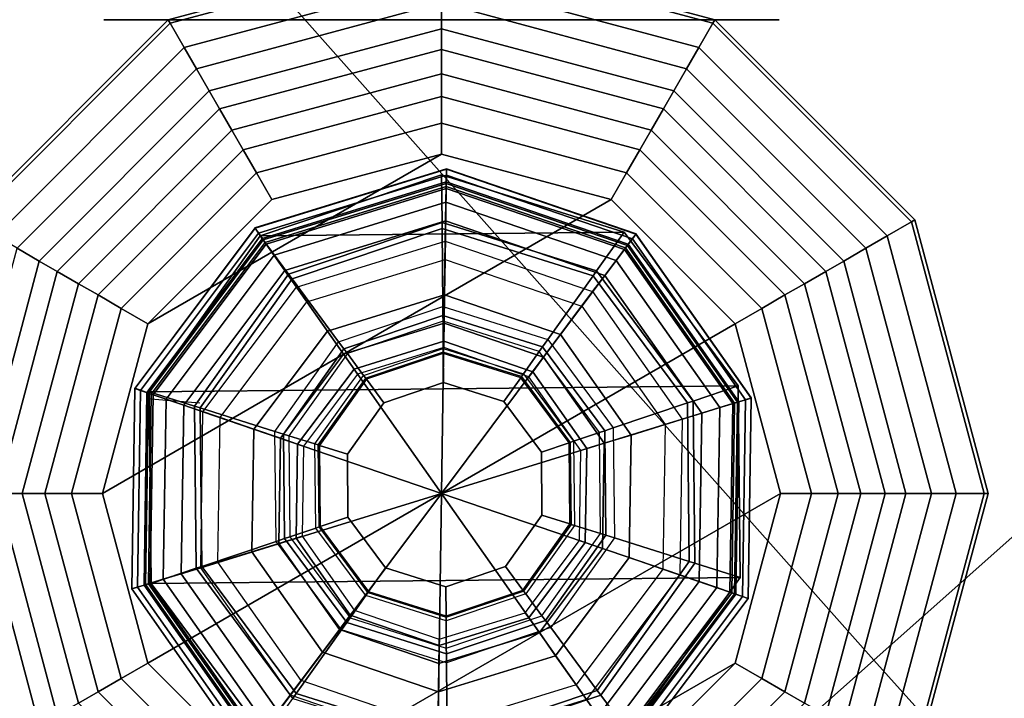
# Model space of a CAD drawing. Units: inches. Extents: x -273 to 76, y -446 to 16.
# Drawn here: x -16 to -14, y -264 to -263 of the extents above; entities that cross this region are included whole.
import ezdxf

# ---------------------------------------------------------------- set-up
doc = ezdxf.new("R2010")
doc.units = ezdxf.units.IN
doc.header["$MEASUREMENT"] = 0
for name, color, linetype in [('SEAT-GLIDE', 5, 'Continuous'), ('SEAT-LEG', 5, 'Continuous'), ('SEAT-SEATFABRIC', 5, 'Continuous')]:
    doc.layers.add(name, color=color, linetype=linetype)

# ---------------------------------------------------------------- blocks, each defined once
blk = doc.blocks.new('F867H-200L_0T')
at = {"layer": 'SEAT-GLIDE'}
blk.add_line((8.2685, 34.8004, 0.6169), (8.2744, 34.8734, 0.6169), dxfattribs=at)
for points in [[(8.2728, 35.6132, 0.2533), (8.2675, 35.6303, 0.1126), (8.0426, 35.4721, 0.1126), (8.0568, 35.4613, 0.2533)], [(8.0429, 35.4718, 0.0844), (8.2677, 35.6299, 0.0844), (8.2675, 35.6303, 0.1126), (8.0426, 35.4721, 0.1126)], [(8.0495, 35.4669, 0.0575), (8.2701, 35.622, 0.0575), (8.2677, 35.6299, 0.0844), (8.0429, 35.4718, 0.0844)], [(8.5367, 35.6091, 0.2533), (8.5425, 35.626, 0.1126), (8.2675, 35.6303, 0.1126), (8.2728, 35.6132, 0.2533)], [(8.2677, 35.6299, 0.0844), (8.5424, 35.6256, 0.0844), (8.5425, 35.626, 0.1126), (8.2675, 35.6303, 0.1126)], [(8.2701, 35.622, 0.0575), (8.5397, 35.6178, 0.0575), (8.5424, 35.6256, 0.0844), (8.2677, 35.6299, 0.0844)], [(8.0619, 35.4575, 0.0339), (8.2746, 35.6072, 0.0339), (8.2701, 35.622, 0.0575), (8.0495, 35.4669, 0.0575)], [(8.2734, 35.6112, 0.272), (8.2728, 35.6132, 0.2533), (8.0568, 35.4613, 0.2533), (8.0585, 35.4601, 0.272)], [(8.5137, 35.6149, 0.6569), (8.5137, 35.6149, 0.6169), (8.2511, 35.6122, 0.6169), (8.2511, 35.6122, 0.6569)], [(8.4941, 35.5524, 0.6569), (8.5137, 35.6149, 0.6569), (8.2511, 35.6122, 0.6569), (8.2719, 35.5501, 0.6569)], [(8.2593, 34.8038, 0.6169), (8.2511, 35.6122, 0.6169), (8.5137, 35.6149, 0.6169), (8.522, 34.8065, 0.6169)], [(8.2746, 35.6072, 0.0339), (8.5347, 35.6032, 0.0339), (8.5397, 35.6178, 0.0575), (8.2701, 35.622, 0.0575)], [(8.536, 35.6071, 0.272), (8.5367, 35.6091, 0.2533), (8.2728, 35.6132, 0.2533), (8.2734, 35.6112, 0.272)], [(8.6752, 35.4236, 0.6569), (8.7278, 35.4627, 0.6569), (8.5137, 35.6149, 0.6569), (8.4941, 35.5524, 0.6569)], [(8.7278, 35.4627, 0.6569), (8.7278, 35.4627, 0.6169), (8.5137, 35.6149, 0.6169), (8.5137, 35.6149, 0.6569)], [(8.522, 34.8065, 0.6169), (8.5137, 35.6149, 0.6169), (8.7278, 35.4627, 0.6169), (8.7329, 34.9631, 0.6169)], [(8.5347, 35.6032, 0.0339), (8.7427, 35.4471, 0.0339), (8.7554, 35.456, 0.0575), (8.5397, 35.6178, 0.0575)], [(8.7479, 35.4507, 0.2533), (8.7625, 35.4609, 0.1126), (8.5425, 35.626, 0.1126), (8.5367, 35.6091, 0.2533)], [(8.5397, 35.6178, 0.0575), (8.7554, 35.456, 0.0575), (8.7622, 35.4607, 0.0844), (8.5424, 35.6256, 0.0844)], [(8.5424, 35.6256, 0.0844), (8.7622, 35.4607, 0.0844), (8.7625, 35.4609, 0.1126), (8.5425, 35.626, 0.1126)], [(8.2511, 35.6122, 0.6569), (8.2511, 35.6122, 0.6169), (8.0401, 35.4556, 0.6169), (8.0401, 35.4556, 0.6569)], [(8.2719, 35.5501, 0.6569), (8.2511, 35.6122, 0.6569), (8.0401, 35.4556, 0.6569), (8.0935, 35.4177, 0.6569)], [(8.0452, 34.956, 0.6169), (8.0401, 35.4556, 0.6169), (8.2511, 35.6122, 0.6169), (8.2593, 34.8038, 0.6169)], [(8.2754, 35.6046, 0.3892), (8.2734, 35.6112, 0.3797), (8.0585, 35.4601, 0.3797), (8.0641, 35.4559, 0.3892)], [(8.2734, 35.6112, 0.3797), (8.2734, 35.6112, 0.272), (8.0585, 35.4601, 0.272), (8.0585, 35.4601, 0.3797)], [(8.079, 35.4446, 0.0156), (8.2809, 35.5867, 0.0156), (8.2746, 35.6072, 0.0339), (8.0619, 35.4575, 0.0339)], [(8.304, 35.5117, 0.4208), (8.2754, 35.6046, 0.3892), (8.0641, 35.4559, 0.3892), (8.1418, 35.3976, 0.4208)], [(8.5338, 35.6006, 0.3892), (8.536, 35.6071, 0.3797), (8.2734, 35.6112, 0.3797), (8.2754, 35.6046, 0.3892)], [(8.536, 35.6071, 0.3797), (8.536, 35.6071, 0.272), (8.2734, 35.6112, 0.272), (8.2734, 35.6112, 0.3797)], [(8.2809, 35.5867, 0.0156), (8.5277, 35.5829, 0.0156), (8.5347, 35.6032, 0.0339), (8.2746, 35.6072, 0.0339)], [(8.5023, 35.5086, 0.4208), (8.5338, 35.6006, 0.3892), (8.2754, 35.6046, 0.3892), (8.304, 35.5117, 0.4208)], [(8.661, 35.3896, 0.4208), (8.7405, 35.4455, 0.3892), (8.5338, 35.6006, 0.3892), (8.5023, 35.5086, 0.4208)], [(8.5277, 35.5829, 0.0156), (8.7251, 35.4348, 0.0156), (8.7427, 35.4471, 0.0339), (8.5347, 35.6032, 0.0339)], [(8.7405, 35.4455, 0.3892), (8.7461, 35.4495, 0.3797), (8.536, 35.6071, 0.3797), (8.5338, 35.6006, 0.3892)], [(8.7461, 35.4495, 0.272), (8.7479, 35.4507, 0.2533), (8.5367, 35.6091, 0.2533), (8.536, 35.6071, 0.272)], [(8.7461, 35.4495, 0.3797), (8.7461, 35.4495, 0.272), (8.536, 35.6071, 0.272), (8.536, 35.6071, 0.3797)], [(8.0995, 35.4292, 0.004), (8.2884, 35.5621, 0.004), (8.2809, 35.5867, 0.0156), (8.079, 35.4446, 0.0156)], [(8.2884, 35.5621, 0.004), (8.5193, 35.5586, 0.004), (8.5277, 35.5829, 0.0156), (8.2809, 35.5867, 0.0156)], [(8.5193, 35.5586, 0.004), (8.7041, 35.4201, 0.004), (8.7251, 35.4348, 0.0156), (8.5277, 35.5829, 0.0156)], [(8.1218, 35.4124), (8.2965, 35.5354), (8.2884, 35.5621, 0.004), (8.0995, 35.4292, 0.004)], [(8.2965, 35.5354), (8.5102, 35.5322), (8.5193, 35.5586, 0.004), (8.2884, 35.5621, 0.004)], [(8.2745, 35.5425, 0.658), (8.2719, 35.5501, 0.6569), (8.0935, 35.4177, 0.6569), (8.1, 35.413, 0.658)], [(8.4917, 35.5447, 0.658), (8.4941, 35.5524, 0.6569), (8.2719, 35.5501, 0.6569), (8.2745, 35.5425, 0.658)], [(8.6688, 35.4188, 0.658), (8.6752, 35.4236, 0.6569), (8.4941, 35.5524, 0.6569), (8.4917, 35.5447, 0.658)], [(8.5102, 35.5322), (8.6812, 35.4041), (8.7041, 35.4201, 0.004), (8.5193, 35.5586, 0.004)], [(8.3087, 35.4407, 0.6877), (8.2745, 35.5425, 0.658), (8.1, 35.413, 0.658), (8.1876, 35.3508, 0.6877)], [(8.1218, 35.4124), (8.2965, 35.5354), (8.3985, 35.205), (8.1218, 35.4124)], [(8.4596, 35.4423, 0.6877), (8.4917, 35.5447, 0.658), (8.2745, 35.5425, 0.658), (8.3087, 35.4407, 0.6877)], [(8.2965, 35.5354), (8.5102, 35.5322), (8.3985, 35.205), (8.2965, 35.5354)], [(8.5102, 35.5322), (8.6812, 35.4041), (8.3985, 35.205), (8.5102, 35.5322)], [(8.5825, 35.3548, 0.6877), (8.6688, 35.4188, 0.658), (8.4917, 35.5447, 0.658), (8.4596, 35.4423, 0.6877)], [(8.1418, 35.3976, 0.4208), (8.304, 35.5117, 0.4208), (8.3184, 35.4651, 0.4457), (8.1808, 35.3683, 0.4457)], [(8.304, 35.5117, 0.4208), (8.5023, 35.5086, 0.4208), (8.4865, 35.4625, 0.4457), (8.3184, 35.4651, 0.4457)], [(8.5023, 35.5086, 0.4208), (8.661, 35.3896, 0.4208), (8.6211, 35.3615, 0.4457), (8.4865, 35.4625, 0.4457)], [(8.0568, 35.4613, 0.2533), (8.0426, 35.4721, 0.1126), (7.9535, 35.2119, 0.1126), (7.9714, 35.2116, 0.2533)], [(7.954, 35.2119, 0.0844), (8.0429, 35.4718, 0.0844), (8.0426, 35.4721, 0.1126), (7.9535, 35.2119, 0.1126)], [(7.9622, 35.2117, 0.0575), (8.0495, 35.4669, 0.0575), (8.0429, 35.4718, 0.0844), (7.954, 35.2119, 0.0844)], [(7.9777, 35.2115, 0.0339), (8.0619, 35.4575, 0.0339), (8.0495, 35.4669, 0.0575), (7.9622, 35.2117, 0.0575)], [(8.1808, 35.3683, 0.4457), (8.3184, 35.4651, 0.4457), (8.3298, 35.4281, 0.4844), (8.2118, 35.3451, 0.4844)], [(8.3184, 35.4651, 0.4457), (8.4865, 35.4625, 0.4457), (8.474, 35.4258, 0.4844), (8.3298, 35.4281, 0.4844)], [(8.0401, 35.4556, 0.6569), (8.0401, 35.4556, 0.6169), (7.9615, 35.205, 0.6169), (7.9615, 35.205, 0.6569)], [(8.0935, 35.4177, 0.6569), (8.0401, 35.4556, 0.6569), (7.9615, 35.205, 0.6569), (8.027, 35.2057, 0.6569)], [(8.0452, 34.956, 0.6169), (7.9615, 35.205, 0.6169), (8.0401, 35.4556, 0.6169), (8.0452, 34.956, 0.6169)], [(8.0585, 35.4601, 0.272), (8.0568, 35.4613, 0.2533), (7.9714, 35.2116, 0.2533), (7.9735, 35.2115, 0.272)], [(8.0641, 35.4559, 0.3892), (8.0585, 35.4601, 0.3797), (7.9735, 35.2115, 0.3797), (7.9804, 35.2114, 0.3892)], [(8.0585, 35.4601, 0.3797), (8.0585, 35.4601, 0.272), (7.9735, 35.2115, 0.272), (7.9735, 35.2115, 0.3797)], [(7.9991, 35.2111, 0.0156), (8.079, 35.4446, 0.0156), (8.0619, 35.4575, 0.0339), (7.9777, 35.2115, 0.0339)], [(8.1418, 35.3976, 0.4208), (8.0641, 35.4559, 0.3892), (7.9804, 35.2114, 0.3892), (8.0776, 35.2099, 0.4208)], [(8.4865, 35.4625, 0.4457), (8.6211, 35.3615, 0.4457), (8.5894, 35.3393, 0.4844), (8.474, 35.4258, 0.4844)], [(8.746, 35.213, 0.6569), (8.8115, 35.2137, 0.6569), (8.7278, 35.4627, 0.6569), (8.6752, 35.4236, 0.6569)], [(8.0248, 35.2106, 0.004), (8.0995, 35.4292, 0.004), (8.079, 35.4446, 0.0156), (7.9991, 35.2111, 0.0156)], [(8.1876, 35.3508, 0.6877), (8.3087, 35.4407, 0.6877), (8.3126, 35.4292, 0.6944), (8.1975, 35.3438, 0.6944)], [(8.3087, 35.4407, 0.6877), (8.4596, 35.4423, 0.6877), (8.4559, 35.4307, 0.6944), (8.3126, 35.4292, 0.6944)], [(8.4596, 35.4423, 0.6877), (8.5825, 35.3548, 0.6877), (8.5728, 35.3476, 0.6944), (8.4559, 35.4307, 0.6944)], [(8.7194, 35.2, 0.4208), (8.8165, 35.1985, 0.3892), (8.7405, 35.4455, 0.3892), (8.661, 35.3896, 0.4208)], [(8.0527, 35.2101), (8.1218, 35.4124), (8.0995, 35.4292, 0.004), (8.0248, 35.2106, 0.004)], [(8.1975, 35.3438, 0.6944), (8.3126, 35.4292, 0.6944), (8.3151, 35.4218, 0.7059), (8.2039, 35.3392, 0.7059)], [(8.2118, 35.3451, 0.4844), (8.3298, 35.4281, 0.4844), (8.3371, 35.4043, 0.5332), (8.2317, 35.3302, 0.5332)], [(8.3126, 35.4292, 0.6944), (8.4559, 35.4307, 0.6944), (8.4536, 35.4232, 0.7059), (8.3151, 35.4218, 0.7059)], [(8.3298, 35.4281, 0.4844), (8.474, 35.4258, 0.4844), (8.466, 35.4023, 0.5332), (8.3371, 35.4043, 0.5332)], [(8.4559, 35.4307, 0.6944), (8.5728, 35.3476, 0.6944), (8.5665, 35.3429, 0.7059), (8.4536, 35.4232, 0.7059)], [(8.474, 35.4258, 0.4844), (8.5894, 35.3393, 0.4844), (8.5691, 35.325, 0.5332), (8.466, 35.4023, 0.5332)], [(8.1, 35.413, 0.658), (8.0935, 35.4177, 0.6569), (8.027, 35.2057, 0.6569), (8.035, 35.2058, 0.658)], [(8.1876, 35.3508, 0.6877), (8.1, 35.413, 0.658), (8.035, 35.2058, 0.658), (8.1424, 35.2069, 0.6877)], [(8.0527, 35.2101), (8.1218, 35.4124), (8.3985, 35.205), (8.0527, 35.2101)], [(8.327, 35.3863, 0.7708), (8.3151, 35.4218, 0.7059), (8.2039, 35.3392, 0.7059), (8.2344, 35.3175, 0.7708)], [(8.4424, 35.3875, 0.7708), (8.4536, 35.4232, 0.7059), (8.3151, 35.4218, 0.7059), (8.327, 35.3863, 0.7708)], [(8.5364, 35.3206, 0.7708), (8.5665, 35.3429, 0.7059), (8.4536, 35.4232, 0.7059), (8.4424, 35.3875, 0.7708)], [(8.6306, 35.2118, 0.6877), (8.738, 35.2129, 0.658), (8.6688, 35.4188, 0.658), (8.5825, 35.3548, 0.6877)], [(8.738, 35.2129, 0.658), (8.746, 35.213, 0.6569), (8.6752, 35.4236, 0.6569), (8.6688, 35.4188, 0.658)], [(8.0776, 35.2099, 0.4208), (8.1418, 35.3976, 0.4208), (8.1808, 35.3683, 0.4457), (8.1264, 35.2092, 0.4457)], [(8.2317, 35.3302, 0.5332), (8.3371, 35.4043, 0.5332), (8.3396, 35.3961, 0.6173), (8.2385, 35.325, 0.6173)], [(8.3371, 35.4043, 0.5332), (8.466, 35.4023, 0.5332), (8.4632, 35.3942, 0.6173), (8.3396, 35.3961, 0.6173)], [(8.6812, 35.4041), (8.7442, 35.1999), (8.3985, 35.205), (8.6812, 35.4041)], [(8.466, 35.4023, 0.5332), (8.5691, 35.325, 0.5332), (8.5621, 35.32, 0.6173), (8.4632, 35.3942, 0.6173)], [(8.2344, 35.3175, 0.7708), (8.327, 35.3863, 0.7708), (8.3286, 35.3816, 0.7797), (8.2384, 35.3147, 0.7797)], [(8.327, 35.3863, 0.7708), (8.4424, 35.3875, 0.7708), (8.4409, 35.3827, 0.7797), (8.3286, 35.3816, 0.7797)], [(8.4424, 35.3875, 0.7708), (8.5364, 35.3206, 0.7708), (8.5324, 35.3177, 0.7797), (8.4409, 35.3827, 0.7797)], [(8.661, 35.3896, 0.4208), (8.7194, 35.2, 0.4208), (8.6706, 35.2008, 0.4457), (8.6211, 35.3615, 0.4457)], [(8.2384, 35.3147, 0.7797), (8.3286, 35.3816, 0.7797), (8.3291, 35.38, 0.7897), (8.2398, 35.3137, 0.7897)], [(8.3419, 35.3421, 0.7905), (8.3291, 35.38, 0.7897), (8.2398, 35.3137, 0.7897), (8.2724, 35.2905, 0.7905)], [(8.3286, 35.3816, 0.7797), (8.4409, 35.3827, 0.7797), (8.4404, 35.3811, 0.7897), (8.3291, 35.38, 0.7897)], [(8.4284, 35.3429, 0.7905), (8.4404, 35.3811, 0.7897), (8.3291, 35.38, 0.7897), (8.3419, 35.3421, 0.7905)], [(8.4989, 35.2928, 0.7905), (8.531, 35.3166, 0.7897), (8.4404, 35.3811, 0.7897), (8.4284, 35.3429, 0.7905)], [(8.4409, 35.3827, 0.7797), (8.5324, 35.3177, 0.7797), (8.531, 35.3166, 0.7897), (8.4404, 35.3811, 0.7897)], [(8.1264, 35.2092, 0.4457), (8.1808, 35.3683, 0.4457), (8.2118, 35.3451, 0.4844), (8.1651, 35.2086, 0.4844)], [(8.6211, 35.3615, 0.4457), (8.6706, 35.2008, 0.4457), (8.6319, 35.2014, 0.4844), (8.5894, 35.3393, 0.4844)], [(8.1424, 35.2069, 0.6877), (8.1876, 35.3508, 0.6877), (8.1975, 35.3438, 0.6944), (8.1546, 35.207, 0.6944)], [(8.1546, 35.207, 0.6944), (8.1975, 35.3438, 0.6944), (8.2039, 35.3392, 0.7059), (8.1624, 35.2071, 0.7059)], [(8.1651, 35.2086, 0.4844), (8.2118, 35.3451, 0.4844), (8.2317, 35.3302, 0.5332), (8.1899, 35.2082, 0.5332)], [(8.5728, 35.3476, 0.6944), (8.6184, 35.2117, 0.6944), (8.6106, 35.2116, 0.7059), (8.5665, 35.3429, 0.7059)], [(8.5825, 35.3548, 0.6877), (8.6306, 35.2118, 0.6877), (8.6184, 35.2117, 0.6944), (8.5728, 35.3476, 0.6944)], [(8.2344, 35.3175, 0.7708), (8.2039, 35.3392, 0.7059), (8.1624, 35.2071, 0.7059), (8.1998, 35.2074, 0.7708)], [(8.1899, 35.2082, 0.5332), (8.2317, 35.3302, 0.5332), (8.2385, 35.325, 0.6173), (8.1985, 35.2081, 0.6173)], [(8.2724, 35.2905, 0.7905), (8.2724, 35.2905, 0.7749), (8.3419, 35.3421, 0.7749), (8.3419, 35.3421, 0.7905)], [(8.3419, 35.3421, 0.7905), (8.3419, 35.3421, 0.7749), (8.4284, 35.3429, 0.7749), (8.4284, 35.3429, 0.7905)], [(8.4284, 35.3429, 0.7905), (8.4284, 35.3429, 0.7749), (8.4989, 35.2928, 0.7749), (8.4989, 35.2928, 0.7905)], [(8.5732, 35.2113, 0.7708), (8.6106, 35.2116, 0.7059), (8.5665, 35.3429, 0.7059), (8.5364, 35.3206, 0.7708)], [(8.5894, 35.3393, 0.4844), (8.6319, 35.2014, 0.4844), (8.607, 35.2018, 0.5332), (8.5691, 35.325, 0.5332)], [(8.1998, 35.2074, 0.7708), (8.2344, 35.3175, 0.7708), (8.2384, 35.3147, 0.7797), (8.2048, 35.2075, 0.7797)], [(8.5265, 35.2108, 0.7905), (8.5665, 35.2112, 0.7897), (8.531, 35.3166, 0.7897), (8.4989, 35.2928, 0.7905)], [(8.5324, 35.3177, 0.7797), (8.5682, 35.2112, 0.7797), (8.5665, 35.2112, 0.7897), (8.531, 35.3166, 0.7897)], [(8.5364, 35.3206, 0.7708), (8.5732, 35.2113, 0.7708), (8.5682, 35.2112, 0.7797), (8.5324, 35.3177, 0.7797)], [(8.5691, 35.325, 0.5332), (8.607, 35.2018, 0.5332), (8.5985, 35.2019, 0.6173), (8.5621, 35.32, 0.6173)], [(8.2048, 35.2075, 0.7797), (8.2384, 35.3147, 0.7797), (8.2398, 35.3137, 0.7897), (8.2065, 35.2075, 0.7897)], [(8.2724, 35.2905, 0.7905), (8.2398, 35.3137, 0.7897), (8.2065, 35.2075, 0.7897), (8.2465, 35.2079, 0.7905)], [(8.2465, 35.2079, 0.7905), (8.2465, 35.2079, 0.7749), (8.2724, 35.2905, 0.7749), (8.2724, 35.2905, 0.7905)], [(8.4989, 35.2928, 0.7905), (8.4989, 35.2928, 0.7749), (8.5265, 35.2108, 0.7749), (8.5265, 35.2108, 0.7905)], [(7.9714, 35.2116, 0.2533), (7.9535, 35.2119, 0.1126), (8.0345, 34.949, 0.1126), (8.0491, 34.9593, 0.2533)], [(8.0348, 34.9493, 0.0844), (7.954, 35.2119, 0.0844), (7.9535, 35.2119, 0.1126), (8.0345, 34.949, 0.1126)], [(8.0416, 34.954, 0.0575), (7.9622, 35.2117, 0.0575), (7.954, 35.2119, 0.0844), (8.0348, 34.9493, 0.0844)], [(8.0543, 34.9629, 0.0339), (7.9777, 35.2115, 0.0339), (7.9622, 35.2117, 0.0575), (8.0416, 34.954, 0.0575)], [(7.9735, 35.2115, 0.272), (7.9714, 35.2116, 0.2533), (8.0491, 34.9593, 0.2533), (8.0508, 34.9605, 0.272)], [(7.9804, 35.2114, 0.3892), (7.9735, 35.2115, 0.3797), (8.0508, 34.9605, 0.3797), (8.0565, 34.9645, 0.3892)], [(7.9735, 35.2115, 0.3797), (7.9735, 35.2115, 0.272), (8.0508, 34.9605, 0.272), (8.0508, 34.9605, 0.3797)], [(8.0718, 34.9752, 0.0156), (7.9991, 35.2111, 0.0156), (7.9777, 35.2115, 0.0339), (8.0543, 34.9629, 0.0339)], [(8.0776, 35.2099, 0.4208), (7.9804, 35.2114, 0.3892), (8.0565, 34.9645, 0.3892), (8.136, 35.0204, 0.4208)], [(8.0929, 34.9899, 0.004), (8.0248, 35.2106, 0.004), (7.9991, 35.2111, 0.0156), (8.0718, 34.9752, 0.0156)], [(8.1157, 35.0059), (8.0527, 35.2101), (8.0248, 35.2106, 0.004), (8.0929, 34.9899, 0.004)], [(8.1157, 35.0059), (8.0527, 35.2101), (8.3985, 35.205), (8.1157, 35.0059)], [(8.136, 35.0204, 0.4208), (8.0776, 35.2099, 0.4208), (8.1264, 35.2092, 0.4457), (8.1759, 35.0484, 0.4457)], [(8.1759, 35.0484, 0.4457), (8.1264, 35.2092, 0.4457), (8.1651, 35.2086, 0.4844), (8.2075, 35.0707, 0.4844)], [(8.2075, 35.0707, 0.4844), (8.1651, 35.2086, 0.4844), (8.1899, 35.2082, 0.5332), (8.2279, 35.085, 0.5332)], [(8.2279, 35.085, 0.5332), (8.1899, 35.2082, 0.5332), (8.1985, 35.2081, 0.6173), (8.2349, 35.0899, 0.6173)], [(8.2465, 35.2079, 0.7905), (8.2065, 35.2075, 0.7897), (8.242, 35.1021, 0.7897), (8.2741, 35.1259, 0.7905)], [(8.2741, 35.1259, 0.7905), (8.2741, 35.1259, 0.7749), (8.2465, 35.2079, 0.7749), (8.2465, 35.2079, 0.7905)], [(8.5006, 35.1282, 0.7905), (8.5332, 35.105, 0.7897), (8.5665, 35.2112, 0.7897), (8.5265, 35.2108, 0.7905)], [(8.5265, 35.2108, 0.7905), (8.5265, 35.2108, 0.7749), (8.5006, 35.1282, 0.7749), (8.5006, 35.1282, 0.7905)], [(8.5682, 35.2112, 0.7797), (8.5346, 35.104, 0.7797), (8.5332, 35.105, 0.7897), (8.5665, 35.2112, 0.7897)], [(8.5732, 35.2113, 0.7708), (8.5386, 35.1012, 0.7708), (8.5346, 35.104, 0.7797), (8.5682, 35.2112, 0.7797)], [(8.5386, 35.1012, 0.7708), (8.5691, 35.0795, 0.7059), (8.6106, 35.2116, 0.7059), (8.5732, 35.2113, 0.7708)], [(8.6184, 35.2117, 0.6944), (8.5755, 35.0749, 0.6944), (8.5691, 35.0795, 0.7059), (8.6106, 35.2116, 0.7059)], [(8.6306, 35.2118, 0.6877), (8.5855, 35.0679, 0.6877), (8.5755, 35.0749, 0.6944), (8.6184, 35.2117, 0.6944)], [(8.5855, 35.0679, 0.6877), (8.673, 35.0057, 0.658), (8.738, 35.2129, 0.658), (8.6306, 35.2118, 0.6877)], [(8.673, 35.0057, 0.658), (8.6795, 35.001, 0.6569), (8.746, 35.213, 0.6569), (8.738, 35.2129, 0.658)], [(8.027, 35.2057, 0.6569), (7.9615, 35.205, 0.6569), (8.0452, 34.956, 0.6569), (8.0978, 34.9951, 0.6569)], [(7.9615, 35.205, 0.6569), (7.9615, 35.205, 0.6169), (8.0452, 34.956, 0.6169), (8.0452, 34.956, 0.6569)], [(8.035, 35.2058, 0.658), (8.027, 35.2057, 0.6569), (8.0978, 34.9951, 0.6569), (8.1043, 34.9999, 0.658)], [(8.1424, 35.2069, 0.6877), (8.035, 35.2058, 0.658), (8.1043, 34.9999, 0.658), (8.1905, 35.0639, 0.6877)], [(8.2868, 34.8777), (8.1157, 35.0059), (8.3985, 35.205), (8.2868, 34.8777)], [(8.1905, 35.0639, 0.6877), (8.1424, 35.2069, 0.6877), (8.1546, 35.207, 0.6944), (8.2003, 35.0711, 0.6944)], [(8.2003, 35.0711, 0.6944), (8.1546, 35.207, 0.6944), (8.1624, 35.2071, 0.7059), (8.2066, 35.0758, 0.7059)], [(8.1998, 35.2074, 0.7708), (8.1624, 35.2071, 0.7059), (8.2066, 35.0758, 0.7059), (8.2366, 35.0981, 0.7708)], [(8.2366, 35.0981, 0.7708), (8.1998, 35.2074, 0.7708), (8.2048, 35.2075, 0.7797), (8.2406, 35.101, 0.7797)], [(8.2406, 35.101, 0.7797), (8.2048, 35.2075, 0.7797), (8.2065, 35.2075, 0.7897), (8.242, 35.1021, 0.7897)], [(8.5005, 34.8746), (8.2868, 34.8777), (8.3985, 35.205), (8.5005, 34.8746)], [(8.7442, 35.1999), (8.6752, 34.9976), (8.3985, 35.205), (8.7442, 35.1999)], [(8.6752, 34.9976), (8.5005, 34.8746), (8.3985, 35.205), (8.6752, 34.9976)], [(8.607, 35.2018, 0.5332), (8.5653, 35.0798, 0.5332), (8.5584, 35.085, 0.6173), (8.5985, 35.2019, 0.6173)], [(8.6319, 35.2014, 0.4844), (8.5852, 35.0649, 0.4844), (8.5653, 35.0798, 0.5332), (8.607, 35.2018, 0.5332)], [(8.6706, 35.2008, 0.4457), (8.6161, 35.0417, 0.4457), (8.5852, 35.0649, 0.4844), (8.6319, 35.2014, 0.4844)], [(8.7194, 35.2, 0.4208), (8.6552, 35.0124, 0.4208), (8.6161, 35.0417, 0.4457), (8.6706, 35.2008, 0.4457)], [(8.6552, 35.0124, 0.4208), (8.7329, 34.9541, 0.3892), (8.8165, 35.1985, 0.3892), (8.7194, 35.2, 0.4208)], [(8.7442, 35.1999), (8.6752, 34.9976), (8.6975, 34.9808, 0.004), (8.7721, 35.1994, 0.004)], [(8.4311, 35.0767, 0.7905), (8.4439, 35.0387, 0.7897), (8.5332, 35.105, 0.7897), (8.5006, 35.1282, 0.7905)], [(8.5006, 35.1282, 0.7905), (8.5006, 35.1282, 0.7749), (8.4311, 35.0767, 0.7749), (8.4311, 35.0767, 0.7905)], [(8.2741, 35.1259, 0.7905), (8.242, 35.1021, 0.7897), (8.3326, 35.0376, 0.7897), (8.3446, 35.0758, 0.7905)], [(8.3446, 35.0758, 0.7905), (8.3446, 35.0758, 0.7749), (8.2741, 35.1259, 0.7749), (8.2741, 35.1259, 0.7905)], [(8.3306, 35.0312, 0.7708), (8.2366, 35.0981, 0.7708), (8.2406, 35.101, 0.7797), (8.3321, 35.036, 0.7797)], [(8.3321, 35.036, 0.7797), (8.2406, 35.101, 0.7797), (8.242, 35.1021, 0.7897), (8.3326, 35.0376, 0.7897)], [(8.5346, 35.104, 0.7797), (8.4444, 35.0371, 0.7797), (8.4439, 35.0387, 0.7897), (8.5332, 35.105, 0.7897)], [(8.5386, 35.1012, 0.7708), (8.446, 35.0324, 0.7708), (8.4444, 35.0371, 0.7797), (8.5346, 35.104, 0.7797)], [(8.446, 35.0324, 0.7708), (8.4579, 34.9969, 0.7059), (8.5691, 35.0795, 0.7059), (8.5386, 35.1012, 0.7708)], [(8.2366, 35.0981, 0.7708), (8.2066, 35.0758, 0.7059), (8.3194, 34.9955, 0.7059), (8.3306, 35.0312, 0.7708)], [(8.331, 35.0076, 0.5332), (8.2279, 35.085, 0.5332), (8.2349, 35.0899, 0.6173), (8.3337, 35.0158, 0.6173)], [(8.3171, 34.988, 0.6944), (8.2003, 35.0711, 0.6944), (8.2066, 35.0758, 0.7059), (8.3194, 34.9955, 0.7059)], [(8.3229, 34.9841, 0.4844), (8.2075, 35.0707, 0.4844), (8.2279, 35.085, 0.5332), (8.331, 35.0076, 0.5332)], [(8.3446, 35.0758, 0.7905), (8.3326, 35.0376, 0.7897), (8.4439, 35.0387, 0.7897), (8.4311, 35.0767, 0.7905)], [(8.4311, 35.0767, 0.7905), (8.4311, 35.0767, 0.7749), (8.3446, 35.0758, 0.7749), (8.3446, 35.0758, 0.7905)], [(8.5653, 35.0798, 0.5332), (8.4599, 35.0057, 0.5332), (8.4573, 35.0138, 0.6173), (8.5584, 35.085, 0.6173)], [(8.5755, 35.0749, 0.6944), (8.4604, 34.9895, 0.6944), (8.4579, 34.9969, 0.7059), (8.5691, 35.0795, 0.7059)], [(8.5852, 35.0649, 0.4844), (8.4672, 34.9819, 0.4844), (8.4599, 35.0057, 0.5332), (8.5653, 35.0798, 0.5332)], [(8.5855, 35.0679, 0.6877), (8.4643, 34.978, 0.6877), (8.4604, 34.9895, 0.6944), (8.5755, 35.0749, 0.6944)], [(8.1905, 35.0639, 0.6877), (8.1043, 34.9999, 0.658), (8.2813, 34.874, 0.658), (8.3134, 34.9764, 0.6877)], [(8.3104, 34.9475, 0.4457), (8.1759, 35.0484, 0.4457), (8.2075, 35.0707, 0.4844), (8.3229, 34.9841, 0.4844)], [(8.3134, 34.9764, 0.6877), (8.1905, 35.0639, 0.6877), (8.2003, 35.0711, 0.6944), (8.3171, 34.988, 0.6944)], [(8.4643, 34.978, 0.6877), (8.4985, 34.8762, 0.658), (8.673, 35.0057, 0.658), (8.5855, 35.0679, 0.6877)], [(8.6161, 35.0417, 0.4457), (8.4786, 34.9449, 0.4457), (8.4672, 34.9819, 0.4844), (8.5852, 35.0649, 0.4844)], [(8.2946, 34.9013, 0.4208), (8.136, 35.0204, 0.4208), (8.1759, 35.0484, 0.4457), (8.3104, 34.9475, 0.4457)], [(8.3306, 35.0312, 0.7708), (8.3194, 34.9955, 0.7059), (8.4579, 34.9969, 0.7059), (8.446, 35.0324, 0.7708)], [(8.446, 35.0324, 0.7708), (8.3306, 35.0312, 0.7708), (8.3321, 35.036, 0.7797), (8.4444, 35.0371, 0.7797)], [(8.4444, 35.0371, 0.7797), (8.3321, 35.036, 0.7797), (8.3326, 35.0376, 0.7897), (8.4439, 35.0387, 0.7897)], [(8.6552, 35.0124, 0.4208), (8.4929, 34.8983, 0.4208), (8.4786, 34.9449, 0.4457), (8.6161, 35.0417, 0.4457)], [(8.136, 35.0204, 0.4208), (8.0565, 34.9645, 0.3892), (8.2632, 34.8094, 0.3892), (8.2946, 34.9013, 0.4208)], [(8.2868, 34.8777), (8.1157, 35.0059), (8.0929, 34.9899, 0.004), (8.2777, 34.8513, 0.004)], [(8.4672, 34.9819, 0.4844), (8.3229, 34.9841, 0.4844), (8.331, 35.0076, 0.5332), (8.4599, 35.0057, 0.5332)], [(8.4599, 35.0057, 0.5332), (8.331, 35.0076, 0.5332), (8.3337, 35.0158, 0.6173), (8.4573, 35.0138, 0.6173)], [(8.4929, 34.8983, 0.4208), (8.5215, 34.8054, 0.3892), (8.7329, 34.9541, 0.3892), (8.6552, 35.0124, 0.4208)], [(8.4985, 34.8762, 0.658), (8.5011, 34.8686, 0.6569), (8.6795, 35.001, 0.6569), (8.673, 35.0057, 0.658)], [(8.0978, 34.9951, 0.6569), (8.0452, 34.956, 0.6569), (8.2593, 34.8038, 0.6569), (8.2789, 34.8663, 0.6569)], [(8.1043, 34.9999, 0.658), (8.0978, 34.9951, 0.6569), (8.2789, 34.8663, 0.6569), (8.2813, 34.874, 0.658)], [(8.4604, 34.9895, 0.6944), (8.3171, 34.988, 0.6944), (8.3194, 34.9955, 0.7059), (8.4579, 34.9969, 0.7059)], [(8.6752, 34.9976), (8.5005, 34.8746), (8.5086, 34.8479, 0.004), (8.6975, 34.9808, 0.004)], [(8.5011, 34.8686, 0.6569), (8.522, 34.8065, 0.6569), (8.7329, 34.9631, 0.6569), (8.6795, 35.001, 0.6569)], [(8.2777, 34.8513, 0.004), (8.0929, 34.9899, 0.004), (8.0718, 34.9752, 0.0156), (8.2693, 34.8271, 0.0156)], [(8.4786, 34.9449, 0.4457), (8.3104, 34.9475, 0.4457), (8.3229, 34.9841, 0.4844), (8.4672, 34.9819, 0.4844)], [(8.4643, 34.978, 0.6877), (8.3134, 34.9764, 0.6877), (8.3171, 34.988, 0.6944), (8.4604, 34.9895, 0.6944)], [(8.6975, 34.9808, 0.004), (8.5086, 34.8479, 0.004), (8.5161, 34.8233, 0.0156), (8.718, 34.9653, 0.0156)], [(8.2693, 34.8271, 0.0156), (8.0718, 34.9752, 0.0156), (8.0543, 34.9629, 0.0339), (8.2623, 34.8068, 0.0339)], [(8.3134, 34.9764, 0.6877), (8.2813, 34.874, 0.658), (8.4985, 34.8762, 0.658), (8.4643, 34.978, 0.6877)], [(8.718, 34.9653, 0.0156), (8.5161, 34.8233, 0.0156), (8.5224, 34.8028, 0.0339), (8.7351, 34.9524, 0.0339)], [(8.0491, 34.9593, 0.2533), (8.0345, 34.949, 0.1126), (8.2544, 34.784, 0.1126), (8.2602, 34.8008, 0.2533)], [(8.2573, 34.7922, 0.0575), (8.0416, 34.954, 0.0575), (8.0348, 34.9493, 0.0844), (8.2546, 34.7844, 0.0844)], [(8.2623, 34.8068, 0.0339), (8.0543, 34.9629, 0.0339), (8.0416, 34.954, 0.0575), (8.2573, 34.7922, 0.0575)], [(8.0452, 34.956, 0.6569), (8.0452, 34.956, 0.6169), (8.2593, 34.8038, 0.6169), (8.2593, 34.8038, 0.6569)], [(8.0508, 34.9605, 0.272), (8.0491, 34.9593, 0.2533), (8.2602, 34.8008, 0.2533), (8.2609, 34.8029, 0.272)], [(8.0565, 34.9645, 0.3892), (8.0508, 34.9605, 0.3797), (8.2609, 34.8029, 0.3797), (8.2632, 34.8094, 0.3892)], [(8.0508, 34.9605, 0.3797), (8.0508, 34.9605, 0.272), (8.2609, 34.8029, 0.272), (8.2609, 34.8029, 0.3797)], [(8.5215, 34.8054, 0.3892), (8.5236, 34.7988, 0.3797), (8.7384, 34.9499, 0.3797), (8.7329, 34.9541, 0.3892)], [(8.522, 34.8065, 0.6569), (8.522, 34.8065, 0.6169), (8.7329, 34.9631, 0.6169), (8.7329, 34.9631, 0.6569)], [(8.7351, 34.9524, 0.0339), (8.5224, 34.8028, 0.0339), (8.5269, 34.788, 0.0575), (8.7474, 34.9431, 0.0575)], [(8.2546, 34.7844, 0.0844), (8.0348, 34.9493, 0.0844), (8.0345, 34.949, 0.1126), (8.2544, 34.784, 0.1126)], [(8.4929, 34.8983, 0.4208), (8.2946, 34.9013, 0.4208), (8.3104, 34.9475, 0.4457), (8.4786, 34.9449, 0.4457)], [(8.5236, 34.7988, 0.3797), (8.5236, 34.7988, 0.272), (8.7384, 34.9499, 0.272), (8.7384, 34.9499, 0.3797)], [(8.5236, 34.7988, 0.272), (8.5242, 34.7968, 0.2533), (8.7401, 34.9486, 0.2533), (8.7384, 34.9499, 0.272)], [(8.5242, 34.7968, 0.2533), (8.5294, 34.7797, 0.1126), (8.7544, 34.9379, 0.1126), (8.7401, 34.9486, 0.2533)], [(8.7474, 34.9431, 0.0575), (8.5269, 34.788, 0.0575), (8.5293, 34.7801, 0.0844), (8.7541, 34.9381, 0.0844)], [(8.7541, 34.9381, 0.0844), (8.5293, 34.7801, 0.0844), (8.5294, 34.7797, 0.1126), (8.7544, 34.9379, 0.1126)], [(8.2946, 34.9013, 0.4208), (8.2632, 34.8094, 0.3892), (8.5215, 34.8054, 0.3892), (8.4929, 34.8983, 0.4208)], [(8.5005, 34.8746), (8.2868, 34.8777), (8.2777, 34.8513, 0.004), (8.5086, 34.8479, 0.004)], [(8.2813, 34.874, 0.658), (8.2789, 34.8663, 0.6569), (8.5011, 34.8686, 0.6569), (8.4985, 34.8762, 0.658)], [(8.2789, 34.8663, 0.6569), (8.2593, 34.8038, 0.6569), (8.522, 34.8065, 0.6569), (8.5011, 34.8686, 0.6569)], [(8.5086, 34.8479, 0.004), (8.2777, 34.8513, 0.004), (8.2693, 34.8271, 0.0156), (8.5161, 34.8233, 0.0156)], [(8.5161, 34.8233, 0.0156), (8.2693, 34.8271, 0.0156), (8.2623, 34.8068, 0.0339), (8.5224, 34.8028, 0.0339)], [(8.5224, 34.8028, 0.0339), (8.2623, 34.8068, 0.0339), (8.2573, 34.7922, 0.0575), (8.5269, 34.788, 0.0575)], [(8.2593, 34.8038, 0.6569), (8.2593, 34.8038, 0.6169), (8.522, 34.8065, 0.6169), (8.522, 34.8065, 0.6569)], [(8.2609, 34.8029, 0.272), (8.2602, 34.8008, 0.2533), (8.5242, 34.7968, 0.2533), (8.5236, 34.7988, 0.272)], [(8.2632, 34.8094, 0.3892), (8.2609, 34.8029, 0.3797), (8.5236, 34.7988, 0.3797), (8.5215, 34.8054, 0.3892)], [(8.2609, 34.8029, 0.3797), (8.2609, 34.8029, 0.272), (8.5236, 34.7988, 0.272), (8.5236, 34.7988, 0.3797)], [(8.2602, 34.8008, 0.2533), (8.2544, 34.784, 0.1126), (8.5294, 34.7797, 0.1126), (8.5242, 34.7968, 0.2533)], [(8.5269, 34.788, 0.0575), (8.2573, 34.7922, 0.0575), (8.2546, 34.7844, 0.0844), (8.5293, 34.7801, 0.0844)], [(8.5293, 34.7801, 0.0844), (8.2546, 34.7844, 0.0844), (8.2544, 34.784, 0.1126), (8.5294, 34.7797, 0.1126)]]:
    blk.add_3dface(points, dxfattribs=at)
at = {"layer": 'SEAT-LEG'}
for points in [[(8.3985, 35.955, 15.1559), (8.3985, 35.955, 13.1575), (8.0235, 35.8545, 13.1575), (8.0235, 35.8545, 15.1559)], [(8.3985, 35.955, 13.1575), (8.3985, 35.9496, 12.6917), (8.0262, 35.8498, 12.6917), (8.0235, 35.8545, 13.1575)], [(8.7735, 35.8545, 15.1559), (8.7735, 35.8545, 13.1575), (8.3985, 35.955, 13.1575), (8.3985, 35.955, 15.1559)], [(8.7735, 35.8545, 13.1575), (8.7708, 35.8498, 12.6917), (8.3985, 35.9496, 12.6917), (8.3985, 35.955, 13.1575)], [(8.3985, 35.9496, 12.6917), (8.3985, 35.9113, 11.0418), (8.0453, 35.8167, 11.0418), (8.0262, 35.8498, 12.6917)], [(8.7708, 35.8498, 12.6917), (8.7516, 35.8167, 11.0418), (8.3985, 35.9113, 11.0418), (8.3985, 35.9496, 12.6917)], [(8.3985, 35.9113, 11.0418), (8.3985, 35.8775, 9.5846), (8.0622, 35.7874, 9.5846), (8.0453, 35.8167, 11.0418)], [(8.7516, 35.8167, 11.0418), (8.7347, 35.7874, 9.5846), (8.3985, 35.8775, 9.5846), (8.3985, 35.9113, 11.0418)], [(8.3985, 35.8775, 9.5846), (8.3985, 35.8423, 8.0694), (8.0798, 35.7569, 8.0694), (8.0622, 35.7874, 9.5846)], [(8.7347, 35.7874, 9.5846), (8.7171, 35.7569, 8.0694), (8.3985, 35.8423, 8.0694), (8.3985, 35.8775, 9.5846)], [(8.0235, 35.8545, 15.1559), (8.0235, 35.8545, 13.1575), (7.749, 35.58, 13.1575), (7.749, 35.58, 15.1559)], [(8.0235, 35.8545, 13.1575), (8.0262, 35.8498, 12.6917), (7.7536, 35.5773, 12.6917), (7.749, 35.58, 13.1575)], [(8.0262, 35.8498, 12.6917), (8.0453, 35.8167, 11.0418), (7.7868, 35.5581, 11.0418), (7.7536, 35.5773, 12.6917)], [(8.3985, 35.8423, 8.0694), (8.3985, 35.8137, 6.8395), (8.0941, 35.7322, 6.8395), (8.0798, 35.7569, 8.0694)], [(8.7171, 35.7569, 8.0694), (8.7028, 35.7322, 6.8395), (8.3985, 35.8137, 6.8395), (8.3985, 35.8423, 8.0694)], [(8.0453, 35.8167, 11.0418), (8.0622, 35.7874, 9.5846), (7.8161, 35.5412, 9.5846), (7.7868, 35.5581, 11.0418)], [(8.3985, 35.8137, 6.8395), (8.3985, 35.7802, 5.3937), (8.1109, 35.7031, 5.3937), (8.0941, 35.7322, 6.8395)], [(8.7028, 35.7322, 6.8395), (8.6861, 35.7031, 5.3937), (8.3985, 35.7802, 5.3937), (8.3985, 35.8137, 6.8395)], [(8.0622, 35.7874, 9.5846), (8.0798, 35.7569, 8.0694), (7.8466, 35.5236, 8.0694), (7.8161, 35.5412, 9.5846)], [(8.3985, 35.7802, 5.3937), (8.3985, 35.7491, 4.0575), (8.1264, 35.6762, 4.0575), (8.1109, 35.7031, 5.3937)], [(8.6861, 35.7031, 5.3937), (8.6706, 35.6762, 4.0575), (8.3985, 35.7491, 4.0575), (8.3985, 35.7802, 5.3937)], [(8.0798, 35.7569, 8.0694), (8.0941, 35.7322, 6.8395), (7.8713, 35.5094, 6.8395), (7.8466, 35.5236, 8.0694)], [(8.3985, 35.7491, 4.0575), (8.3985, 35.7126, 2.4849), (8.1447, 35.6446, 2.4849), (8.1264, 35.6762, 4.0575)], [(8.6706, 35.6762, 4.0575), (8.6523, 35.6446, 2.4849), (8.3985, 35.7126, 2.4849), (8.3985, 35.7491, 4.0575)], [(8.0941, 35.7322, 6.8395), (8.1109, 35.7031, 5.3937), (7.9004, 35.4926, 5.3937), (7.8713, 35.5094, 6.8395)], [(8.3985, 35.7126, 2.4849), (8.3985, 35.6702, 0.6559), (8.1659, 35.6078, 0.6559), (8.1447, 35.6446, 2.4849)], [(8.6523, 35.6446, 2.4849), (8.6311, 35.6078, 0.6559), (8.3985, 35.6702, 0.6559), (8.3985, 35.7126, 2.4849)], [(8.1109, 35.7031, 5.3937), (8.1264, 35.6762, 4.0575), (7.9272, 35.4771, 4.0575), (7.9004, 35.4926, 5.3937)], [(8.8966, 35.4926, 5.3937), (8.8697, 35.4771, 4.0575), (8.6706, 35.6762, 4.0575), (8.6861, 35.7031, 5.3937)], [(7.749, 34.83, 15.1559), (7.749, 34.7416, 15.1193), (7.749, 35.6684, 15.1193), (7.749, 35.58, 15.1559)], [(8.1264, 35.6762, 4.0575), (8.1447, 35.6446, 2.4849), (7.9588, 35.4588, 2.4849), (7.9272, 35.4771, 4.0575)], [(8.3985, 35.6702, 0.6559), (8.8013, 34.9724, 0.6559), (8.6311, 34.8021, 0.6559), (8.1659, 35.6078, 0.6559)], [(8.6311, 35.6078, 0.6559), (8.8637, 35.205, 0.6559), (8.8013, 34.9724, 0.6559), (8.3985, 35.6702, 0.6559)], [(8.8697, 35.4771, 4.0575), (8.8381, 35.4588, 2.4849), (8.6523, 35.6446, 2.4849), (8.6706, 35.6762, 4.0575)], [(8.1447, 35.6446, 2.4849), (8.1659, 35.6078, 0.6559), (7.9956, 35.4376, 0.6559), (7.9588, 35.4588, 2.4849)], [(8.8381, 35.4588, 2.4849), (8.8013, 35.4376, 0.6559), (8.6311, 35.6078, 0.6559), (8.6523, 35.6446, 2.4849)], [(8.1659, 35.6078, 0.6559), (8.6311, 34.8021, 0.6559), (8.3985, 34.7398, 0.6559), (7.9956, 35.4376, 0.6559)], [(8.6311, 35.6078, 0.6559), (8.8013, 35.4376, 0.6559), (8.8637, 35.205, 0.6559), (8.6311, 35.6078, 0.6559)], [(7.749, 35.58, 15.1559), (7.749, 35.58, 13.1575), (7.6485, 35.205, 13.1575), (7.6485, 35.205, 15.1559)], [(7.749, 35.58, 13.1575), (7.7536, 35.5773, 12.6917), (7.6539, 35.205, 12.6917), (7.6485, 35.205, 13.1575)], [(7.7536, 35.5773, 12.6917), (7.7868, 35.5581, 11.0418), (7.6922, 35.205, 11.0418), (7.6539, 35.205, 12.6917)], [(7.7868, 35.5581, 11.0418), (7.8161, 35.5412, 9.5846), (7.726, 35.205, 9.5846), (7.6922, 35.205, 11.0418)], [(7.8161, 35.5412, 9.5846), (7.8466, 35.5236, 8.0694), (7.7612, 35.205, 8.0694), (7.726, 35.205, 9.5846)], [(7.8466, 35.5236, 8.0694), (7.8713, 35.5094, 6.8395), (7.7897, 35.205, 6.8395), (7.7612, 35.205, 8.0694)], [(7.8713, 35.5094, 6.8395), (7.9004, 35.4926, 5.3937), (7.8233, 35.205, 5.3937), (7.7897, 35.205, 6.8395)], [(7.9004, 35.4926, 5.3937), (7.9272, 35.4771, 4.0575), (7.8543, 35.205, 4.0575), (7.8233, 35.205, 5.3937)], [(7.9272, 35.4771, 4.0575), (7.9588, 35.4588, 2.4849), (7.8908, 35.205, 2.4849), (7.8543, 35.205, 4.0575)], [(7.9588, 35.4588, 2.4849), (7.9956, 35.4376, 0.6559), (7.9333, 35.205, 0.6559), (7.8908, 35.205, 2.4849)], [(7.9956, 35.4376, 0.6559), (8.3985, 34.7398, 0.6559), (8.1659, 34.8021, 0.6559), (7.9333, 35.205, 0.6559)], [(7.6485, 35.205, 15.1551), (7.6485, 35.205, 13.1575), (7.749, 34.83, 13.1575), (7.749, 34.83, 15.1551)], [(7.6485, 35.205, 13.1575), (7.6539, 35.205, 12.6917), (7.7536, 34.8327, 12.6917), (7.749, 34.83, 13.1575)], [(7.6539, 35.205, 12.6917), (7.6922, 35.205, 11.0418), (7.7868, 34.8518, 11.0418), (7.7536, 34.8327, 12.6917)], [(7.6922, 35.205, 11.0418), (7.726, 35.205, 9.5846), (7.8161, 34.8688, 9.5846), (7.7868, 34.8518, 11.0418)], [(7.726, 35.205, 9.5846), (7.7612, 35.205, 8.0694), (7.8466, 34.8863, 8.0694), (7.8161, 34.8688, 9.5846)], [(7.7612, 35.205, 8.0694), (7.7897, 35.205, 6.8395), (7.8713, 34.9006, 6.8395), (7.8466, 34.8863, 8.0694)], [(7.7897, 35.205, 6.8395), (7.8233, 35.205, 5.3937), (7.9004, 34.9174, 5.3937), (7.8713, 34.9006, 6.8395)], [(7.8233, 35.205, 5.3937), (7.8543, 35.205, 4.0575), (7.9272, 34.9329, 4.0575), (7.9004, 34.9174, 5.3937)], [(7.8543, 35.205, 4.0575), (7.8908, 35.205, 2.4849), (7.9588, 34.9512, 2.4849), (7.9272, 34.9329, 4.0575)], [(7.8908, 35.205, 2.4849), (7.9333, 35.205, 0.6559), (7.9956, 34.9724, 0.6559), (7.9588, 34.9512, 2.4849)], [(7.9333, 35.205, 0.6559), (8.1659, 34.8021, 0.6559), (7.9956, 34.9724, 0.6559), (7.9333, 35.205, 0.6559)], [(7.9588, 34.9512, 2.4849), (7.9956, 34.9724, 0.6559), (8.1659, 34.8021, 0.6559), (8.1447, 34.7654, 2.4849)], [(8.6523, 34.7654, 2.4849), (8.6311, 34.8021, 0.6559), (8.8013, 34.9724, 0.6559), (8.8381, 34.9512, 2.4849)], [(7.9272, 34.9329, 4.0575), (7.9588, 34.9512, 2.4849), (8.1447, 34.7654, 2.4849), (8.1264, 34.7337, 4.0575)], [(8.6706, 34.7337, 4.0575), (8.6523, 34.7654, 2.4849), (8.8381, 34.9512, 2.4849), (8.8697, 34.9329, 4.0575)], [(7.9004, 34.9174, 5.3937), (7.9272, 34.9329, 4.0575), (8.1264, 34.7337, 4.0575), (8.1109, 34.7069, 5.3937)], [(8.6861, 34.7069, 5.3937), (8.6706, 34.7337, 4.0575), (8.8697, 34.9329, 4.0575), (8.8966, 34.9174, 5.3937)], [(7.8713, 34.9006, 6.8395), (7.9004, 34.9174, 5.3937), (8.1109, 34.7069, 5.3937), (8.0941, 34.6778, 6.8395)], [(7.8466, 34.8863, 8.0694), (7.8713, 34.9006, 6.8395), (8.0941, 34.6778, 6.8395), (8.0798, 34.6531, 8.0694)], [(7.8161, 34.8688, 9.5846), (7.8466, 34.8863, 8.0694), (8.0798, 34.6531, 8.0694), (8.0622, 34.6226, 9.5846)], [(7.7868, 34.8518, 11.0418), (7.8161, 34.8688, 9.5846), (8.0622, 34.6226, 9.5846), (8.0453, 34.5933, 11.0418)], [(7.7536, 34.8327, 12.6917), (7.7868, 34.8518, 11.0418), (8.0453, 34.5933, 11.0418), (8.0262, 34.5601, 12.6917)], [(7.749, 34.83, 13.1575), (7.7536, 34.8327, 12.6917), (8.0262, 34.5601, 12.6917), (8.0235, 34.5555, 13.1575)], [(7.749, 34.83, 15.1551), (7.749, 34.83, 13.1575), (8.0235, 34.5555, 13.1575), (8.0235, 34.5555, 15.1551)], [(8.1447, 34.7654, 2.4849), (8.1659, 34.8021, 0.6559), (8.3985, 34.7398, 0.6559), (8.3985, 34.6973, 2.4849)], [(8.3985, 34.6973, 2.4849), (8.3985, 34.7398, 0.6559), (8.6311, 34.8021, 0.6559), (8.6523, 34.7654, 2.4849)], [(8.1264, 34.7337, 4.0575), (8.1447, 34.7654, 2.4849), (8.3985, 34.6973, 2.4849), (8.3985, 34.6608, 4.0575)], [(8.3985, 34.6608, 4.0575), (8.3985, 34.6973, 2.4849), (8.6523, 34.7654, 2.4849), (8.6706, 34.7337, 4.0575)], [(8.1109, 34.7069, 5.3937), (8.1264, 34.7337, 4.0575), (8.3985, 34.6608, 4.0575), (8.3985, 34.6298, 5.3937)], [(8.3985, 34.6298, 5.3937), (8.3985, 34.6608, 4.0575), (8.6706, 34.7337, 4.0575), (8.6861, 34.7069, 5.3937)], [(8.0941, 34.6778, 6.8395), (8.1109, 34.7069, 5.3937), (8.3985, 34.6298, 5.3937), (8.3985, 34.5962, 6.8395)], [(8.3985, 34.5962, 6.8395), (8.3985, 34.6298, 5.3937), (8.6861, 34.7069, 5.3937), (8.7028, 34.6778, 6.8395)], [(8.0798, 34.6531, 8.0694), (8.0941, 34.6778, 6.8395), (8.3985, 34.5962, 6.8395), (8.3985, 34.5677, 8.0694)], [(8.3985, 34.5677, 8.0694), (8.3985, 34.5962, 6.8395), (8.7028, 34.6778, 6.8395), (8.7171, 34.6531, 8.0694)], [(8.0622, 34.6226, 9.5846), (8.0798, 34.6531, 8.0694), (8.3985, 34.5677, 8.0694), (8.3985, 34.5325, 9.5846)], [(8.3985, 34.5325, 9.5846), (8.3985, 34.5677, 8.0694), (8.7171, 34.6531, 8.0694), (8.7347, 34.6226, 9.5846)]]:
    blk.add_3dface(points, dxfattribs=at)
at = {"layer": 'SEAT-SEATFABRIC'}
for points in [[(9.3575, 54.6822, 15.1559), (9.3575, 34.3294, 15.1559), (-8.2395, 34.3294, 15.1559), (-3.1589, 54.6822, 15.1559)], [(8.9428, 37.8144, 18.5274), (7.7708, 36.7617, 18.5889), (8.6273, 35.7982, 18.419), (9.7993, 36.8509, 18.3575)], [(6.9134, 37.7263, 18.7589), (5.6857, 36.6353, 18.7575), (6.5431, 35.6707, 18.5874), (7.7708, 36.7617, 18.5889)], [(8.6273, 35.7982, 18.419), (9.3733, 34.959, 18.271), (9.785, 35.3276, 18.2565), (9.7993, 36.8509, 18.3575)], [(7.7708, 36.7617, 18.5889), (6.5431, 35.6707, 18.5874), (7.3995, 34.7072, 18.4175), (8.6273, 35.7982, 18.419)], [(7.3995, 34.7072, 18.4175), (8.4723, 34.1571, 18.2764), (9.3733, 34.959, 18.271), (8.6273, 35.7982, 18.419)], [(9.3733, 34.959, 18.271), (8.4723, 34.1571, 18.2764), (9.7742, 34.1694, 18.1619), (9.3733, 34.959, 18.271)], [(8.4723, 34.1572, 18.2764), (7.3995, 34.7072, 18.4175), (6.7573, 34.1411, 18.3902), (8.4723, 34.1572, 18.2764)]]:
    blk.add_3dface(points, dxfattribs=at)

msp = doc.modelspace()

# ---------------------------------------------------------------- block references
at = {"rotation": 270}
msp.add_blockref('F867H-200L_0T', (-50.416, -254.9727), dxfattribs=at)

doc.saveas('drawing.dxf')
